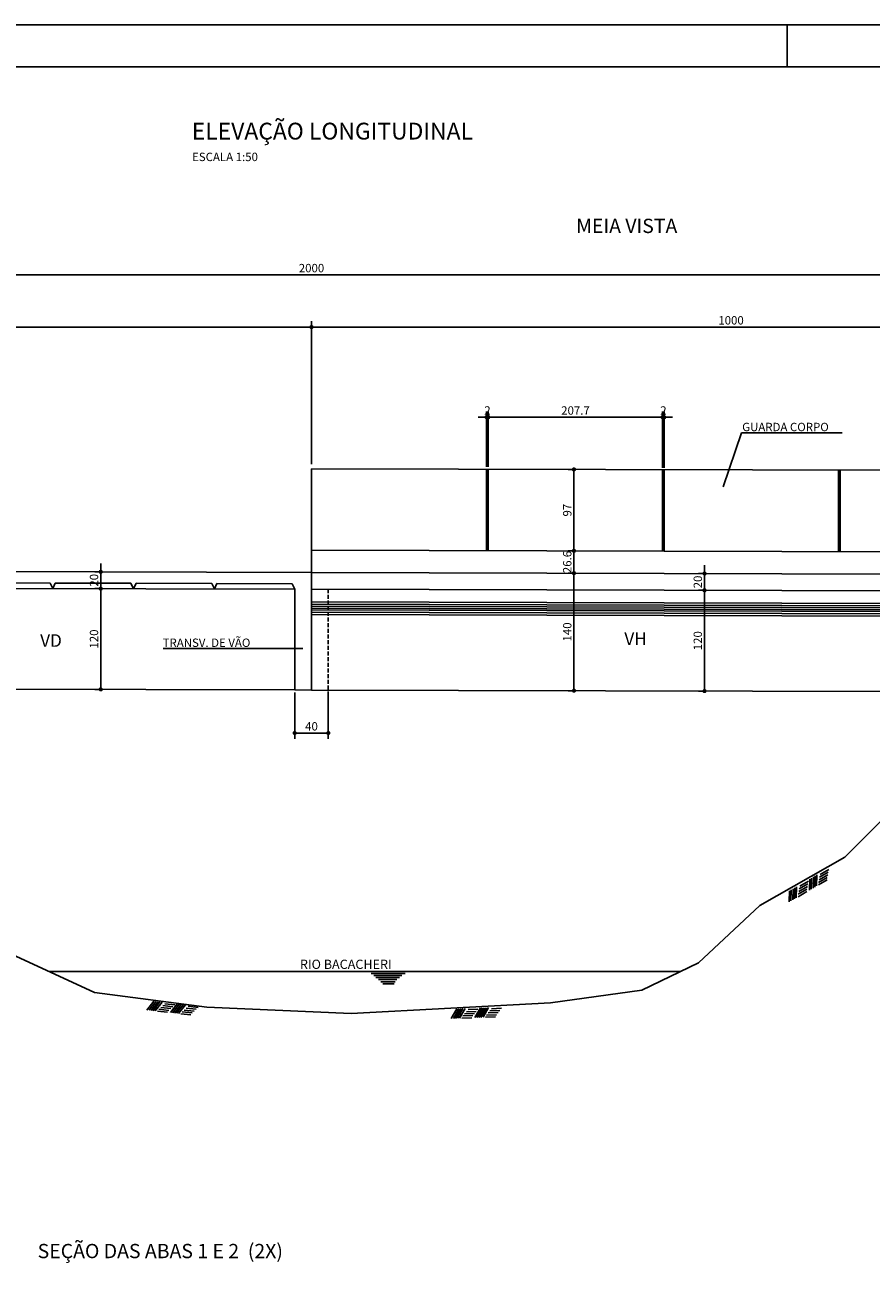
# Model space of a CAD drawing. Units: metres. Extents: x 2810 to 30732, y 2149 to 6229.
# Drawn here: x 26716 to 27724, y 4749 to 6229 of the extents above; entities that cross this region are included whole.
import ezdxf

# ---------------------------------------------------------------- set-up
doc = ezdxf.new("R2010")
doc.units = ezdxf.units.M
doc.header["$LTSCALE"] = 18
doc.header["$MEASUREMENT"] = 0
doc.linetypes.add('DASHED2', pattern=[0.375, 0.25, -0.125])
doc.layers.get('Defpoints').update_dxf_attribs({"color": 255})
for name, color, linetype in [('001', 113, 'Continuous'), ('01', 9, 'Continuous'), ('02', 161, 'Continuous'), ('03', 7, 'Continuous'), ('04', 32, 'Continuous'), ('05', 130, 'Continuous'), ('BDIM', 12, 'Continuous'), ('FORMATO', 255, 'Continuous'), ('TEXTO', 2, 'Continuous')]:
    doc.layers.add(name, color=color, linetype=linetype)
doc.styles.add('ROMANS', font='romans.shx')
doc.styles.add('TITULO', font='ARIAL.TTF')
doc.dimstyles.new('COTA50', dxfattribs={"dimtxt": 10, "dimasz": 5, "dimexe": 7, "dimexo": 2, "dimgap": 3, "dimtad": 1, "dimdec": 1, "dimzin": 12, "dimdsep": 46, "dimtxsty": 'ROMANS', "dimblk1": 'DOT', "dimblk2": 'DOT', "dimsah": 1, "dimcen": 0, "dimdle": 7, "dimclrd": 12, "dimclre": 12, "dimclrt": 7, "dimadec": 1, "dimazin": 0, "dimtfac": 1, "dimtdec": 1, "dimtix": 1, "dimtmove": 2, "dimatfit": 3, "dimfxl": 1, "dimtolj": 1, "dimtzin": 12, "dimarcsym": 0})

# ---------------------------------------------------------------- blocks, each defined once
blk = doc.blocks.new('_DOT')
at = {"color": 12, "linetype": 'ByBlock'}
blk.add_line((-0.5, 0), (-1, 0), dxfattribs=at)
at = {"color": 12, "linetype": 'ByBlock', "const_width": 0.5}
blk.add_lwpolyline([(-0.25, 0, 1), (0.25, 0, 1)], format="xyb", close=True, dxfattribs=at)
blk = doc.blocks.new('*D12')
at = {"layer": 'BDIM', "color": 12, "linetype": 'Continuous', "lineweight": -2}
for p, q in [((26057.5, 5580.8), (26057.5, 5876)), ((27057.5, 5740.3), (27057.5, 5876)), ((26062.5, 5869), (27052.5, 5869))]:
    blk.add_line(p, q, dxfattribs=at)
at = {"layer": 'Defpoints', "color": 0, "linetype": 'Continuous'}
for p in [(27057.5, 5869), (27057.5, 5738.3), (26057.5, 5578.8)]:
    blk.add_point(p, dxfattribs=at)
at = {"layer": 'BDIM', "color": 12, "linetype": 'Continuous', "lineweight": -2, "xscale": 5, "yscale": 5, "zscale": 5, "rotation": 180}
blk.add_blockref('_DOT', (26057.5, 5869), dxfattribs=at)
at = {"layer": 'BDIM', "color": 12, "linetype": 'Continuous', "lineweight": -2, "xscale": 5, "yscale": 5, "zscale": 5}
blk.add_blockref('_DOT', (27057.5, 5869), dxfattribs=at)
at = {"layer": 'BDIM', "color": 7, "linetype": 'Continuous', "insert": (26557.5, 5877), "char_height": 10, "attachment_point": 5, "style": 'ROMANS'}
blk.add_mtext('\\A1;1000', dxfattribs=at)
blk = doc.blocks.new('*D13')
at = {"layer": 'BDIM', "color": 12, "linetype": 'Continuous', "lineweight": -2}
for p, q in [((27057.5, 5705.5), (27057.5, 5876)), ((28057.5, 5776.2), (28057.5, 5876)), ((27062.5, 5869), (28052.5, 5869))]:
    blk.add_line(p, q, dxfattribs=at)
at = {"layer": 'Defpoints', "color": 0, "linetype": 'Continuous'}
for p in [(28057.5, 5869), (28057.5, 5774.2), (27057.5, 5703.5)]:
    blk.add_point(p, dxfattribs=at)
at = {"layer": 'BDIM', "color": 12, "linetype": 'Continuous', "lineweight": -2, "xscale": 5, "yscale": 5, "zscale": 5, "rotation": 180}
blk.add_blockref('_DOT', (27057.5, 5869), dxfattribs=at)
at = {"layer": 'BDIM', "color": 12, "linetype": 'Continuous', "lineweight": -2, "xscale": 5, "yscale": 5, "zscale": 5}
blk.add_blockref('_DOT', (28057.5, 5869), dxfattribs=at)
at = {"layer": 'BDIM', "color": 7, "linetype": 'Continuous', "insert": (27557.5, 5877), "char_height": 10, "attachment_point": 5, "style": 'ROMANS'}
blk.add_mtext('\\A1;1000', dxfattribs=at)
blk = doc.blocks.new('*D17')
at = {"layer": 'BDIM', "color": 12, "linetype": 'Continuous', "lineweight": -2}
for p, q in [((26057.5, 5878), (26057.5, 5938.2)), ((28057.5, 5751.7), (28057.5, 5938.2)), ((28052.5, 5931.2), (26062.5, 5931.2))]:
    blk.add_line(p, q, dxfattribs=at)
at = {"layer": 'Defpoints', "color": 0, "linetype": 'Continuous'}
for p in [(26057.5, 5931.2), (26057.5, 5876), (28057.5, 5749.7)]:
    blk.add_point(p, dxfattribs=at)
at = {"layer": 'BDIM', "color": 12, "linetype": 'Continuous', "lineweight": -2, "xscale": 5, "yscale": 5, "zscale": 5, "rotation": 180}
blk.add_blockref('_DOT', (26057.5, 5931.2), dxfattribs=at)
at = {"layer": 'BDIM', "color": 12, "linetype": 'Continuous', "lineweight": -2, "xscale": 5, "yscale": 5, "zscale": 5}
blk.add_blockref('_DOT', (28057.5, 5931.2), dxfattribs=at)
at = {"layer": 'BDIM', "color": 7, "linetype": 'Continuous', "insert": (27057.5, 5939.2), "char_height": 10, "attachment_point": 5, "style": 'ROMANS'}
blk.add_mtext('\\A1;2000', dxfattribs=at)
blk = doc.blocks.new('*D20')
at = {"layer": 'BDIM', "color": 12, "linetype": 'Continuous', "lineweight": -2}
for p, q in [((27470.9, 5761.6), (27465.9, 5761.6)), ((27475.9, 5701.4), (27475.9, 5768.6)), ((27477.9, 5761.6), (27475.9, 5761.6)), ((27477.9, 5701.5), (27477.9, 5768.6)), ((27482.9, 5761.6), (27487.9, 5761.6))]:
    blk.add_line(p, q, dxfattribs=at)
at = {"layer": 'Defpoints', "color": 0, "linetype": 'Continuous'}
for p in [(27475.9, 5761.6), (27475.9, 5699.4), (27477.9, 5699.5)]:
    blk.add_point(p, dxfattribs=at)
at = {"layer": 'BDIM', "color": 12, "linetype": 'Continuous', "lineweight": -2, "xscale": 5, "yscale": 5, "zscale": 5}
blk.add_blockref('_DOT', (27475.9, 5761.6), dxfattribs=at)
at = {"layer": 'BDIM', "color": 12, "linetype": 'Continuous', "lineweight": -2, "xscale": 5, "yscale": 5, "zscale": 5, "rotation": 180}
blk.add_blockref('_DOT', (27477.9, 5761.6), dxfattribs=at)
at = {"layer": 'BDIM', "color": 7, "linetype": 'Continuous', "insert": (27476.9, 5769.6), "char_height": 10, "attachment_point": 5, "style": 'ROMANS'}
blk.add_mtext('\\A1;2', dxfattribs=at)
blk = doc.blocks.new('*D21')
at = {"layer": 'BDIM', "color": 12, "linetype": 'Continuous', "lineweight": -2}
for p, q in [((27268.2, 5702.3), (27268.2, 5768.6)), ((27470.9, 5761.6), (27273.2, 5761.6)), ((27475.9, 5701.4), (27475.9, 5768.6))]:
    blk.add_line(p, q, dxfattribs=at)
at = {"layer": 'Defpoints', "color": 0, "linetype": 'Continuous'}
for p in [(27268.2, 5761.6), (27268.2, 5700.3), (27475.9, 5699.4)]:
    blk.add_point(p, dxfattribs=at)
at = {"layer": 'BDIM', "color": 12, "linetype": 'Continuous', "lineweight": -2, "xscale": 5, "yscale": 5, "zscale": 5, "rotation": 180}
blk.add_blockref('_DOT', (27268.2, 5761.6), dxfattribs=at)
at = {"layer": 'BDIM', "color": 12, "linetype": 'Continuous', "lineweight": -2, "xscale": 5, "yscale": 5, "zscale": 5}
blk.add_blockref('_DOT', (27475.9, 5761.6), dxfattribs=at)
at = {"layer": 'BDIM', "color": 7, "linetype": 'Continuous', "insert": (27372.1, 5769.6), "char_height": 10, "attachment_point": 5, "style": 'ROMANS'}
blk.add_mtext('\\A1;207.7', dxfattribs=at)
blk = doc.blocks.new('*D22')
at = {"layer": 'BDIM', "color": 12, "linetype": 'Continuous', "lineweight": -2}
for p, q in [((27261.2, 5761.6), (27256.2, 5761.6)), ((27266.2, 5702.3), (27266.2, 5768.6)), ((27268.2, 5761.6), (27266.2, 5761.6)), ((27268.2, 5702.3), (27268.2, 5768.6)), ((27273.2, 5761.6), (27278.2, 5761.6))]:
    blk.add_line(p, q, dxfattribs=at)
at = {"layer": 'Defpoints', "color": 0, "linetype": 'Continuous'}
for p in [(27266.2, 5761.6), (27266.2, 5700.3), (27268.2, 5700.3)]:
    blk.add_point(p, dxfattribs=at)
at = {"layer": 'BDIM', "color": 12, "linetype": 'Continuous', "lineweight": -2, "xscale": 5, "yscale": 5, "zscale": 5}
blk.add_blockref('_DOT', (27266.2, 5761.6), dxfattribs=at)
at = {"layer": 'BDIM', "color": 12, "linetype": 'Continuous', "lineweight": -2, "xscale": 5, "yscale": 5, "zscale": 5, "rotation": 180}
blk.add_blockref('_DOT', (27268.2, 5761.6), dxfattribs=at)
at = {"layer": 'BDIM', "color": 7, "linetype": 'Continuous', "insert": (27267.2, 5769.6), "char_height": 10, "attachment_point": 5, "style": 'ROMANS'}
blk.add_mtext('\\A1;2', dxfattribs=at)
blk = doc.blocks.new('*D23')
at = {"layer": 'BDIM', "color": 12, "linetype": 'Continuous', "lineweight": -2}
for p, q in [((27368.3, 5699.4), (27363.3, 5699.4)), ((27370.3, 5694.4), (27370.3, 5607.4)), ((27368.3, 5602.4), (27363.3, 5602.4))]:
    blk.add_line(p, q, dxfattribs=at)
at = {"layer": 'Defpoints', "color": 0, "linetype": 'Continuous'}
for p in [(27370.3, 5699.4), (27370.3, 5602.4), (27370.3, 5602.4)]:
    blk.add_point(p, dxfattribs=at)
at = {"layer": 'BDIM', "color": 12, "linetype": 'Continuous', "lineweight": -2, "xscale": 5, "yscale": 5, "zscale": 5}
for p, rotation in [((27370.3, 5699.4), 90), ((27370.3, 5602.4), 270)]:
    blk.add_blockref('_DOT', p, dxfattribs=dict(at, rotation=rotation))
at = {"layer": 'BDIM', "color": 7, "linetype": 'Continuous', "insert": (27362.3, 5650.9), "char_height": 10, "attachment_point": 5, "rotation": 90, "style": 'ROMANS'}
blk.add_mtext('\\A1;97', dxfattribs=at)
blk = doc.blocks.new('*D24')
at = {"layer": 'BDIM', "color": 12, "linetype": 'Continuous', "lineweight": -2}
for p, q in [((27368.3, 5575.8), (27363.3, 5575.8)), ((27370.3, 5570.8), (27370.3, 5440.8)), ((27368.3, 5435.8), (27363.3, 5435.8))]:
    blk.add_line(p, q, dxfattribs=at)
at = {"layer": 'Defpoints', "color": 0, "linetype": 'Continuous'}
for p in [(27370.3, 5575.8), (27370.3, 5435.8), (27370.3, 5435.8)]:
    blk.add_point(p, dxfattribs=at)
at = {"layer": 'BDIM', "color": 12, "linetype": 'Continuous', "lineweight": -2, "xscale": 5, "yscale": 5, "zscale": 5}
for p, rotation in [((27370.3, 5575.8), 90), ((27370.3, 5435.8), 270)]:
    blk.add_blockref('_DOT', p, dxfattribs=dict(at, rotation=rotation))
at = {"layer": 'BDIM', "color": 7, "linetype": 'Continuous', "insert": (27362.3, 5505.8), "char_height": 10, "attachment_point": 5, "rotation": 90, "style": 'ROMANS'}
blk.add_mtext('\\A1;140', dxfattribs=at)
blk = doc.blocks.new('*D25')
at = {"layer": 'BDIM', "color": 12, "linetype": 'Continuous', "lineweight": -2}
for p, q in [((27525.9, 5580.4), (27525.9, 5585.4)), ((27523.9, 5575.4), (27518.9, 5575.4)), ((27525.9, 5575.4), (27525.9, 5555.4)), ((27523.9, 5555.4), (27518.9, 5555.4)), ((27525.9, 5550.4), (27525.9, 5545.4))]:
    blk.add_line(p, q, dxfattribs=at)
at = {"layer": 'Defpoints', "color": 0, "linetype": 'Continuous'}
for p in [(27525.9, 5575.4), (27525.9, 5555.4), (27525.9, 5555.4)]:
    blk.add_point(p, dxfattribs=at)
at = {"layer": 'BDIM', "color": 12, "linetype": 'Continuous', "lineweight": -2, "xscale": 5, "yscale": 5, "zscale": 5}
for p, rotation in [((27525.9, 5575.4), 270), ((27525.9, 5555.4), 90)]:
    blk.add_blockref('_DOT', p, dxfattribs=dict(at, rotation=rotation))
at = {"layer": 'BDIM', "color": 7, "linetype": 'Continuous', "insert": (27517.9, 5565.4), "char_height": 10, "attachment_point": 5, "rotation": 90, "style": 'ROMANS'}
blk.add_mtext('\\A1;20', dxfattribs=at)
blk = doc.blocks.new('*D26')
at = {"layer": 'BDIM', "color": 12, "linetype": 'Continuous', "lineweight": -2}
for p, q in [((27523.9, 5555.4), (27518.9, 5555.4)), ((27525.9, 5550.4), (27525.9, 5440.4)), ((27523.9, 5435.4), (27518.9, 5435.4))]:
    blk.add_line(p, q, dxfattribs=at)
at = {"layer": 'Defpoints', "color": 0, "linetype": 'Continuous'}
for p in [(27525.9, 5555.4), (27525.9, 5435.4), (27525.9, 5435.4)]:
    blk.add_point(p, dxfattribs=at)
at = {"layer": 'BDIM', "color": 12, "linetype": 'Continuous', "lineweight": -2, "xscale": 5, "yscale": 5, "zscale": 5}
for p, rotation in [((27525.9, 5555.4), 90), ((27525.9, 5435.4), 270)]:
    blk.add_blockref('_DOT', p, dxfattribs=dict(at, rotation=rotation))
at = {"layer": 'BDIM', "color": 7, "linetype": 'Continuous', "insert": (27517.9, 5495.4), "char_height": 10, "attachment_point": 5, "rotation": 90, "style": 'ROMANS'}
blk.add_mtext('\\A1;120', dxfattribs=at)
blk = doc.blocks.new('*D27')
at = {"layer": 'BDIM', "color": 12, "linetype": 'Continuous', "lineweight": -2}
for p, q in [((26806.3, 5582.4), (26806.3, 5587.4)), ((26804.3, 5577.4), (26799.3, 5577.4)), ((26806.3, 5577.4), (26806.3, 5557.4)), ((26804.3, 5557.4), (26799.3, 5557.4)), ((26806.3, 5552.4), (26806.3, 5547.4))]:
    blk.add_line(p, q, dxfattribs=at)
at = {"layer": 'Defpoints', "color": 0, "linetype": 'Continuous'}
for p in [(26806.3, 5577.4), (26806.3, 5557.4), (26806.3, 5557.4)]:
    blk.add_point(p, dxfattribs=at)
at = {"layer": 'BDIM', "color": 12, "linetype": 'Continuous', "lineweight": -2, "xscale": 5, "yscale": 5, "zscale": 5}
for p, rotation in [((26806.3, 5577.4), 270), ((26806.3, 5557.4), 90)]:
    blk.add_blockref('_DOT', p, dxfattribs=dict(at, rotation=rotation))
at = {"layer": 'BDIM', "color": 7, "linetype": 'Continuous', "insert": (26798.3, 5567.4), "char_height": 10, "attachment_point": 5, "rotation": 90, "style": 'ROMANS'}
blk.add_mtext('\\A1;20', dxfattribs=at)
blk = doc.blocks.new('*D28')
at = {"layer": 'BDIM', "color": 12, "linetype": 'Continuous', "lineweight": -2}
for p, q in [((26804.3, 5557.4), (26799.3, 5557.4)), ((26806.3, 5552.4), (26806.3, 5442.4)), ((26804.3, 5437.4), (26799.3, 5437.4))]:
    blk.add_line(p, q, dxfattribs=at)
at = {"layer": 'Defpoints', "color": 0, "linetype": 'Continuous'}
for p in [(26806.3, 5557.4), (26806.3, 5437.4), (26806.3, 5437.4)]:
    blk.add_point(p, dxfattribs=at)
at = {"layer": 'BDIM', "color": 12, "linetype": 'Continuous', "lineweight": -2, "xscale": 5, "yscale": 5, "zscale": 5}
for p, rotation in [((26806.3, 5557.4), 90), ((26806.3, 5437.4), 270)]:
    blk.add_blockref('_DOT', p, dxfattribs=dict(at, rotation=rotation))
at = {"layer": 'BDIM', "color": 7, "linetype": 'Continuous', "insert": (26798.3, 5497.4), "char_height": 10, "attachment_point": 5, "rotation": 90, "style": 'ROMANS'}
blk.add_mtext('\\A1;120', dxfattribs=at)
blk = doc.blocks.new('*D40')
at = {"layer": 'BDIM', "color": 12, "linetype": 'Continuous', "lineweight": -2}
for p, q in [((27037.5, 5433.5), (27037.5, 5378.4)), ((27077.5, 5434.9), (27077.5, 5378.4)), ((27072.5, 5385.4), (27042.5, 5385.4))]:
    blk.add_line(p, q, dxfattribs=at)
at = {"layer": 'Defpoints', "color": 0, "linetype": 'Continuous'}
for p in [(27037.5, 5435.5), (27077.5, 5436.9), (27037.5, 5385.4)]:
    blk.add_point(p, dxfattribs=at)
at = {"layer": 'BDIM', "color": 12, "linetype": 'Continuous', "lineweight": -2, "xscale": 5, "yscale": 5, "zscale": 5, "rotation": 180}
blk.add_blockref('_DOT', (27037.5, 5385.4), dxfattribs=at)
at = {"layer": 'BDIM', "color": 12, "linetype": 'Continuous', "lineweight": -2, "xscale": 5, "yscale": 5, "zscale": 5}
blk.add_blockref('_DOT', (27077.5, 5385.4), dxfattribs=at)
at = {"layer": 'BDIM', "color": 7, "linetype": 'Continuous', "insert": (27057.5, 5393.4), "char_height": 10, "attachment_point": 5, "style": 'ROMANS'}
blk.add_mtext('\\A1;40', dxfattribs=at)
blk = doc.blocks.new('*D53')
at = {"layer": 'BDIM', "color": 12, "linetype": 'Continuous', "lineweight": -2}
for p, q in [((27370.3, 5607.4), (27370.3, 5612.4)), ((27368.3, 5602.4), (27363.3, 5602.4)), ((27370.3, 5602.4), (27370.3, 5575.8)), ((27368.3, 5575.8), (27363.3, 5575.8)), ((27370.3, 5570.8), (27370.3, 5565.8))]:
    blk.add_line(p, q, dxfattribs=at)
at = {"layer": 'Defpoints', "color": 0, "linetype": 'Continuous'}
for p in [(27370.3, 5602.4), (27370.3, 5575.8), (27370.3, 5575.8)]:
    blk.add_point(p, dxfattribs=at)
at = {"layer": 'BDIM', "color": 12, "linetype": 'Continuous', "lineweight": -2, "xscale": 5, "yscale": 5, "zscale": 5}
for p, rotation in [((27370.3, 5602.4), 270), ((27370.3, 5575.8), 90)]:
    blk.add_blockref('_DOT', p, dxfattribs=dict(at, rotation=rotation))
at = {"layer": 'BDIM', "color": 7, "linetype": 'Continuous', "insert": (27362.3, 5589.1), "char_height": 10, "attachment_point": 5, "rotation": 90, "style": 'ROMANS'}
blk.add_mtext('\\A1;26.6', dxfattribs=at)

msp = doc.modelspace()

# ---------------------------------------------------------------- linework, layer by layer
at = {"layer": '001', "linetype": 'Continuous'}
for p, q in [((27548.02, 5678.63), (27570.09, 5743)), ((27570.09, 5743), (27689.87, 5743)), ((27057.52, 5538.94), (28040.02, 5536.29)), ((27057.52, 5536.46), (28040.02, 5533.8)), ((27057.52, 5534.23), (28040.02, 5531.57)), ((27057.52, 5531.99), (28040.02, 5529.34)), ((27057.52, 5529.32), (28040.02, 5526.67)), ((26880.59, 5485.93), (27047.19, 5485.93)), ((27639.39, 5202.84), (27649.67, 5208.83)), ((27651.02, 5198.27), (27651.42, 5211.48)), ((27653.13, 5199.51), (27653.54, 5212.71)), ((27655.25, 5200.74), (27655.66, 5213.94)), ((27657.37, 5201.98), (27657.77, 5215.18)), ((27659.48, 5203.21), (27659.89, 5216.41)), ((27661.88, 5207.44), (27672.16, 5213.43)), ((27661.9, 5204.62), (27672.18, 5210.61)), ((27662.46, 5210.61), (27672.74, 5216.61)), ((27663.04, 5213.79), (27673.32, 5219.78)), ((27663.62, 5216.96), (27673.9, 5222.95)), ((27626.78, 5184.15), (27627.19, 5197.35)), ((27628.9, 5185.39), (27629.31, 5198.59)), ((27631.02, 5186.62), (27631.43, 5199.82)), ((27633.13, 5187.85), (27633.54, 5201.05)), ((27635.25, 5189.09), (27635.66, 5202.29)), ((27637.65, 5193.32), (27647.93, 5199.31)), ((27637.67, 5190.5), (27647.95, 5196.49)), ((27638.23, 5196.49), (27648.51, 5202.48)), ((27638.81, 5199.67), (27649.09, 5205.66)), ((27128.63, 5099.17), (27169.3, 5099.17)), ((27131.82, 5096.67), (27165.14, 5096.67)), ((27134.18, 5094.17), (27162.5, 5094.17)), ((27137.51, 5091.67), (27159.03, 5091.67)), ((27140.15, 5089.17), (27157.23, 5089.17)), ((27142.51, 5086.67), (27156.12, 5086.67)), ((26861.41, 5055.49), (26869.6, 5065.85)), ((26863.84, 5055.22), (26872.04, 5065.58)), ((26866.28, 5054.95), (26874.47, 5065.31)), ((26868.71, 5054.68), (26876.91, 5065.04)), ((26871.15, 5054.41), (26879.34, 5064.77)), ((26880.31, 5060.78), (26892.14, 5059.47)), ((26882.67, 5062.99), (26894.49, 5061.67)), ((26889.28, 5052.39), (26897.48, 5062.74)), ((26891.72, 5052.12), (26899.91, 5062.47)), ((26894.15, 5051.85), (26902.35, 5062.2)), ((26896.59, 5051.57), (26904.78, 5061.93)), ((26899.02, 5051.3), (26907.22, 5061.66)), ((26873.93, 5054.1), (26885.76, 5052.78)), ((26875.59, 5056.38), (26887.42, 5055.06)), ((26877.95, 5058.58), (26889.78, 5057.26)), ((26901.8, 5050.99), (26913.63, 5049.67)), ((26903.47, 5053.27), (26915.29, 5051.95)), ((26905.82, 5055.48), (26917.65, 5054.16)), ((26908.18, 5057.68), (26920.01, 5056.36)), ((26910.54, 5059.88), (26922.37, 5058.56)), ((27224.12, 5045.39), (27230.69, 5056.86)), ((27226.57, 5045.49), (27233.13, 5056.95)), ((27229.02, 5045.58), (27235.58, 5057.04)), ((27231.47, 5045.68), (27238.03, 5057.14)), ((27233.92, 5045.77), (27240.48, 5057.23)), ((27236.71, 5045.88), (27248.6, 5046.34)), ((27238.02, 5048.38), (27249.91, 5048.84)), ((27240.02, 5050.91), (27251.91, 5051.37)), ((27242.03, 5053.44), (27253.92, 5053.9)), ((27244.03, 5055.97), (27255.92, 5056.43)), ((27252.15, 5046.47), (27258.71, 5057.93)), ((27254.6, 5046.57), (27261.16, 5058.03)), ((27257.04, 5046.66), (27263.61, 5058.12)), ((27259.49, 5046.76), (27266.06, 5058.22)), ((27261.94, 5046.85), (27268.5, 5058.31)), ((27264.74, 5046.96), (27276.63, 5047.42)), ((27266.04, 5049.46), (27277.93, 5049.92)), ((27268.05, 5051.99), (27279.94, 5052.45)), ((27270.05, 5054.52), (27281.94, 5054.98)), ((27272.06, 5057.05), (27283.95, 5057.5))]:
    msp.add_line(p, q, dxfattribs=at)
at = {"layer": '01', "linetype": 'Continuous'}
for p, q in [((27057.52, 5700.27), (27057.52, 5436.63)), ((26745.09, 5101.21), (27497.17, 5101.21))]:
    msp.add_line(p, q, dxfattribs=at)
at = {"layer": '01', "linetype": 'DASHED2'}
msp.add_line((27077.52, 5556.62), (27077.52, 5436.57), dxfattribs=at)
at = {"layer": '02', "linetype": 'Continuous'}
for p, q in [((27266.22, 5699.71), (27266.22, 5602.71)), ((27268.22, 5699.7), (27268.22, 5602.7)), ((27475.92, 5699.14), (27475.92, 5602.14)), ((27477.92, 5699.14), (27477.92, 5602.14)), ((27685.62, 5698.58), (27685.62, 5601.58)), ((27687.62, 5698.57), (27687.62, 5601.57))]:
    msp.add_line(p, q, dxfattribs=at)
at = {"layer": '03', "linetype": 'Continuous'}
for p, q in [((27057.52, 5700.27), (28105.02, 5697.44)), ((27057.52, 5603.27), (28105.02, 5600.44)), ((27057.52, 5576.67), (28105.02, 5573.84)), ((27057.52, 5556.67), (28040.02, 5554.02)), ((27057.52, 5541.67), (28040.02, 5539.02)), ((27057.52, 5526.67), (28040.02, 5524.02)), ((26075.02, 5439.42), (27037.52, 5436.68)), ((27057.52, 5436.63), (28040.02, 5433.97))]:
    msp.add_line(p, q, dxfattribs=at)
at = {"layer": '04'}
for p, q in [((26655.87, 5564.26), (26746.07, 5564.02)), ((26749.12, 5557.51), (26746.07, 5564.02)), ((26749.12, 5557.51), (26752.18, 5564.02)), ((26752.17, 5564), (26842.37, 5563.76)), ((26075.02, 5559.33), (27037.52, 5556.73)), ((26845.42, 5557.25), (26842.37, 5563.76)), ((26845.42, 5557.25), (26848.48, 5563.76)), ((26848.47, 5563.74), (26938.67, 5563.5)), ((26941.72, 5556.99), (26938.67, 5563.5)), ((26941.72, 5556.99), (26944.78, 5563.5)), ((26944.77, 5563.48), (27034.47, 5563.24)), ((27037.52, 5556.73), (27034.47, 5563.24))]:
    msp.add_line(p, q, dxfattribs=at)
msp.add_lwpolyline([(26705.29, 5119.48), (26798.85, 5076.52), (26932.86, 5058.83), (27104.81, 5051.25), (27342.49, 5063.89), (27451.22, 5079.05), (27518.54, 5111.52), (27591.91, 5179.9), (27693.07, 5237.42), (27748.88, 5293.19), (27834.34, 5336.76), (27872.32, 5369.91), (27918.51, 5404.1), (27966.42, 5442.57), (28001.49, 5455.39), (28064.99, 5480.26), (28161.66, 5496.5), (28261.75, 5505.91), (28357.56, 5505.05), (28495.53, 5502.49), (28577.65, 5517.02), (28616.15, 5517.87)], dxfattribs=at)
at = {"layer": '05'}
for p, q in [((26040.02, 5579.42), (27057.52, 5576.67)), ((27037.52, 5556.73), (27037.52, 5436.68)), ((27037.52, 5436.68), (27057.52, 5436.63))]:
    msp.add_line(p, q, dxfattribs=at)
at = {"layer": 'FORMATO'}
msp.add_line((27624.49, 6228.96), (27624.49, 6178.96), dxfattribs=at)
msp.add_lwpolyline([(25232.33, 6228.96), (30732.33, 6228.96), (30732.33, 3258.96), (25232.33, 3258.96)], close=True, dxfattribs=at)
at = {"layer": 'FORMATO', "const_width": 2}
msp.add_lwpolyline([(25357.33, 6178.96), (25357.33, 3308.96), (30682.33, 3308.96), (30682.33, 6178.96)], close=True, dxfattribs=at)

# ---------------------------------------------------------------- texts
at = {"layer": 'TEXTO'}
for s, height, style, p in [('ELEVAÇÃO LONGITUDINAL', 20, 'TITULO', (26914.83, 6092.37)), ('ESCALA 1:50', 10, 'ROMANS', (26915.2, 6066.67)), ('MEIA VISTA', 17, 'TITULO', (27372.94, 5980.99)), ('GUARDA CORPO', 10, 'ROMANS', (27570.78, 5744.94)), ('VH', 15, 'TITULO', (27430.36, 5490.24)), ('VD', 15, 'TITULO', (26734.14, 5488.11)), ('TRANSV. DE VÃO', 10, 'ROMANS', (26880.1, 5487.96)), ('RIO BACACHERI', 11, 'ROMANS', (27043.68, 5104.45)), ('SEÇÃO DAS ABAS 1 E 2  (2X)', 17, 'TITULO', (26731.1, 4759.9))]:
    msp.add_text(s, height=height, dxfattribs=dict(at, style=style)).set_placement(p)

# ---------------------------------------------------------------- dimensions: what is measured, and where the dimension line sits
at = {"layer": 'BDIM', "linetype": 'Continuous'}
for base, p1, p2, picture, middle in [((26057.52, 5931.21), (28057.52, 5749.69), (26057.52, 5876.02), '*D17', (27057.52, 5939.21)), ((27057.52, 5869.02), (26057.52, 5578.8), (27057.52, 5738.3), '*D12', (26557.52, 5877.02)), ((28057.52, 5869.02), (27057.52, 5703.51), (28057.52, 5774.2), '*D13', (27557.52, 5877.02)), ((27266.22, 5761.63), (27268.22, 5700.35), (27266.22, 5700.28), '*D22', (27267.22, 5769.63)), ((27268.22, 5761.63), (27475.92, 5699.44), (27268.22, 5700.35), '*D21', (27372.07, 5769.63)), ((27475.92, 5761.63), (27477.92, 5699.52), (27475.92, 5699.44), '*D20', (27476.92, 5769.63)), ((27037.52, 5385.36), (27077.52, 5436.91), (27037.52, 5435.47), '*D40', (27057.52, 5393.36))]:
    dim = msp.add_linear_dim(base=base, p1=p1, p2=p2, dimstyle='COTA50', dxfattribs=at)
    dim.commit()
    dim.dimension.update_dxf_attribs({"geometry": picture, "text_midpoint": middle})
for base, p1, p2, picture, middle in [((27370.33, 5602.43), (27370.33, 5699.43), (27370.33, 5602.43), '*D23', (27362.33, 5650.93)), ((27370.33, 5575.83), (27370.33, 5602.43), (27370.33, 5575.83), '*D53', (27362.33, 5589.13)), ((26806.28, 5557.35), (26806.28, 5577.35), (26806.28, 5557.35), '*D27', (26798.28, 5567.35)), ((27525.94, 5555.41), (27525.94, 5575.41), (27525.94, 5555.41), '*D25', (27517.94, 5565.41)), ((27370.33, 5435.83), (27370.33, 5575.83), (27370.33, 5435.83), '*D24', (27362.33, 5505.83)), ((26806.28, 5437.35), (26806.28, 5557.35), (26806.28, 5437.35), '*D28', (26798.28, 5497.35)), ((27525.94, 5435.41), (27525.94, 5555.41), (27525.94, 5435.41), '*D26', (27517.94, 5495.41))]:
    dim = msp.add_linear_dim(base=base, p1=p1, p2=p2, angle=90, dimstyle='COTA50', dxfattribs=at)
    dim.commit()
    dim.dimension.update_dxf_attribs({"geometry": picture, "text_midpoint": middle})

doc.saveas('drawing.dxf')
